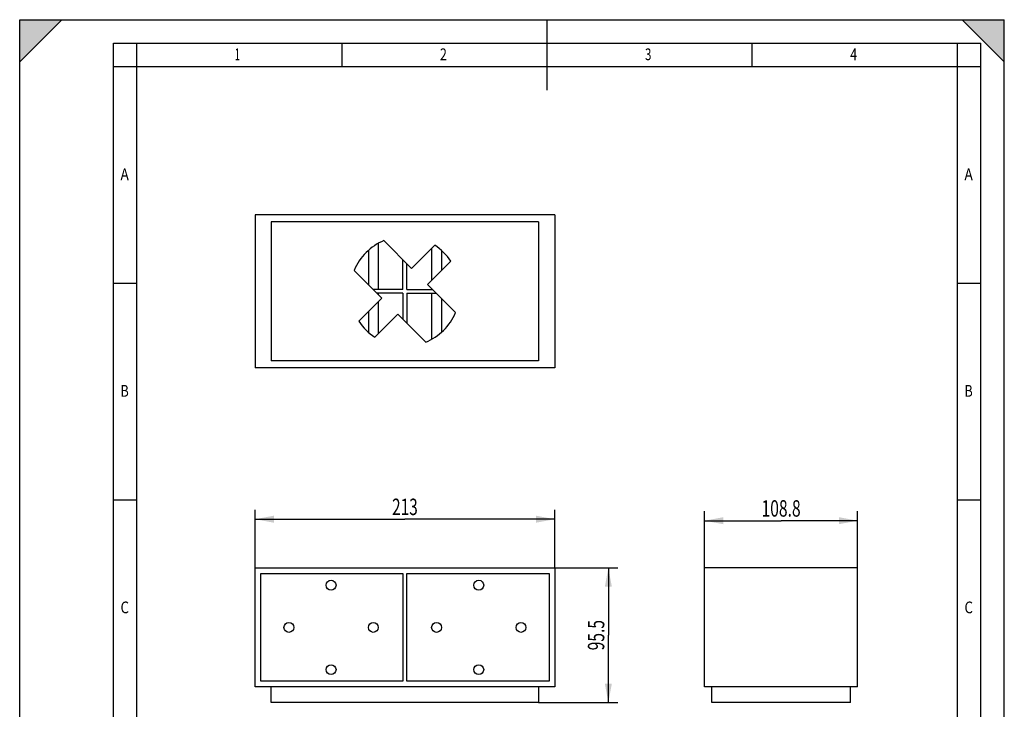
# Model space of a CAD drawing. Extents: x 0 to 210, y 0 to 297.
# Drawn here: x 0 to 210, y 150 to 297 of the extents above; entities that cross this region are included whole.
import ezdxf
from ezdxf.enums import TextEntityAlignment as Align

# ---------------------------------------------------------------- set-up
doc = ezdxf.new("R2010")
doc.units = 0
doc.header["$LTSCALE"] = 19.36
doc.layers.get('0').update_dxf_attribs({"linetype": 'CONTINUOUS'})
doc.styles.add('TEXTSTYLE_2', font='txt', dxfattribs={"width": 0.8})
doc.dimstyles.get("Standard").update_dxf_attribs({"dimtxt": 2.5, "dimasz": 2.5, "dimexe": 1.25, "dimexo": 0.625, "dimtad": 1, "dimcen": 2.5, "dimazin": 3, "dimtfac": 1, "dimtmove": 0, "dimatfit": 3})

# ---------------------------------------------------------------- blocks, each defined once
blk = doc.blocks.new('_FILLED')
at = {"color": 0, "linetype": 'BYBLOCK'}
blk.add_solid([(0, 0), (-1, 0.1875), (-1, -0.1875)], dxfattribs=at)
blk = doc.blocks.new('*D0')
at = {"color": 7, "linetype": 'CONTINUOUS'}
for p, q in [((50.21, 180.11), (50.21, 192.51)), ((114.11, 180.11), (114.11, 192.51)), ((50.21, 190.51), (82.16, 190.51)), ((114.11, 190.51), (82.16, 190.51))]:
    blk.add_line(p, q, dxfattribs=at)
at = {"color": 7, "linetype": 'CONTINUOUS', "xscale": 4, "yscale": 4, "zscale": 4, "rotation": 180}
blk.add_blockref('_FILLED', (50.21, 190.51), dxfattribs=at)
at = {"color": 7, "linetype": 'CONTINUOUS', "xscale": 4, "yscale": 4, "zscale": 4}
blk.add_blockref('_FILLED', (114.11, 190.51), dxfattribs=at)
at = {"color": 7, "linetype": 'CONTINUOUS', "width": 0.690476}
blk.add_text('213', height=3.5, dxfattribs=at).set_placement((82.16, 191.39), align=Align.CENTER)
blk = doc.blocks.new('*D1')
at = {"color": 7, "linetype": 'CONTINUOUS'}
for p, q in [((146.07, 180.11), (146.07, 192.19)), ((178.71, 180.11), (178.71, 192.19)), ((146.07, 190.19), (162.39, 190.19)), ((178.71, 190.19), (162.39, 190.19))]:
    blk.add_line(p, q, dxfattribs=at)
at = {"color": 7, "linetype": 'CONTINUOUS', "xscale": 4, "yscale": 4, "zscale": 4, "rotation": 180}
blk.add_blockref('_FILLED', (146.07, 190.19), dxfattribs=at)
at = {"color": 7, "linetype": 'CONTINUOUS', "xscale": 4, "yscale": 4, "zscale": 4}
blk.add_blockref('_FILLED', (178.71, 190.19), dxfattribs=at)
at = {"color": 7, "linetype": 'CONTINUOUS', "width": 0.7}
blk.add_text('108.8', height=3.5, dxfattribs=at).set_placement((162.39, 191.06), align=Align.CENTER)
blk = doc.blocks.new('*D2')
at = {"color": 7, "linetype": 'CONTINUOUS'}
for p, q in [((114.11, 180.11), (127.55, 180.11)), ((125.55, 180.11), (125.55, 165.79)), ((125.55, 151.46), (125.55, 165.79)), ((110.66, 151.46), (127.55, 151.46))]:
    blk.add_line(p, q, dxfattribs=at)
at = {"color": 7, "linetype": 'CONTINUOUS', "xscale": 4, "yscale": 4, "zscale": 4}
for p, rotation in [((125.55, 180.11), 90), ((125.55, 151.46), 270)]:
    blk.add_blockref('_FILLED', p, dxfattribs=dict(at, rotation=rotation))
at = {"color": 7, "linetype": 'CONTINUOUS', "width": 0.696429}
blk.add_text('95.5', height=3.5, rotation=90, dxfattribs=at).set_placement((124.68, 165.79), align=Align.CENTER)

msp = doc.modelspace()

# ---------------------------------------------------------------- linework, layer by layer
at = {"color": 7, "linetype": 'CONTINUOUS'}
for p, q in [((9, 297), (0, 288)), ((0, 0), (0, 297)), ((0, 297), (210, 297)), ((0, 297), (210, 297)), ((112.5, 282), (112.5, 297)), ((201, 297), (210, 288)), ((210, 0), (210, 297)), ((20, 5), (20, 292)), ((20, 292), (205, 292)), ((25, 287), (25, 292)), ((68.75, 287), (68.75, 292)), ((156.25, 287), (156.25, 292)), ((200, 5), (200, 292)), ((205, 5), (205, 292)), ((20, 287), (205, 287)), ((25, 85), (25, 287)), ((50.213, 255.41), (50.213, 222.77)), ((114.113, 255.41), (50.213, 255.41)), ((114.113, 255.41), (114.113, 222.77)), ((53.663, 253.88), (53.663, 224.3)), ((110.663, 253.88), (53.663, 253.88)), ((110.663, 253.88), (110.663, 224.3)), ((74.363, 247.81), (74.363, 240.533)), ((76.463, 249.307), (76.463, 239.48)), ((83.572, 243.965), (77.668, 249.892)), ((88.512, 248.918), (83.572, 243.965)), ((87.863, 248.267), (87.863, 241.445)), ((89.963, 247.81), (89.963, 243.551)), ((81.743, 239.48), (81.743, 245.801)), ((82.583, 239.48), (82.583, 244.958)), ((86.972, 240.552), (91.934, 245.526)), ((71.35, 243.558), (77.254, 237.631)), ((20, 240.833), (25, 240.833)), ((81.743, 239.48), (75.412, 239.48)), ((82.583, 239.48), (88.04, 239.48)), ((92.948, 234.553), (86.972, 240.552)), ((87.863, 239.657), (87.863, 239.48)), ((200, 240.833), (205, 240.833)), ((77.254, 237.631), (72.352, 232.716)), ((81.743, 238.715), (76.174, 238.715)), ((76.463, 238.715), (76.463, 238.424)), ((81.743, 238.715), (81.743, 233.124)), ((82.583, 238.715), (88.802, 238.715)), ((82.583, 238.715), (82.583, 232.281)), ((87.863, 238.715), (87.863, 228.872)), ((89.963, 237.549), (89.963, 230.369)), ((76.463, 236.838), (76.463, 230.016)), ((74.363, 234.733), (74.363, 230.369)), ((75.752, 229.303), (80.654, 234.218)), ((80.654, 234.218), (86.59, 228.259)), ((114.113, 222.77), (50.213, 222.77)), ((110.663, 224.3), (53.663, 224.3)), ((20, 194.667), (25, 194.667)), ((200, 194.666), (205, 194.666)), ((50.213, 154.764), (50.213, 180.114)), ((50.213, 180.114), (114.113, 180.114)), ((51.413, 155.964), (51.413, 178.914)), ((51.413, 178.914), (81.743, 178.914)), ((81.743, 178.914), (81.743, 155.964)), ((82.583, 155.964), (82.583, 178.914)), ((82.583, 178.914), (112.913, 178.914)), ((112.913, 178.914), (112.913, 155.964)), ((114.113, 180.114), (114.113, 154.764)), ((146.071, 154.764), (146.071, 180.114)), ((178.711, 180.114), (146.071, 180.114)), ((178.711, 154.764), (178.711, 180.114)), ((81.743, 155.964), (51.413, 155.964)), ((112.913, 155.964), (82.583, 155.964)), ((114.113, 154.764), (50.213, 154.764)), ((53.663, 151.464), (53.663, 154.764)), ((110.663, 154.764), (110.663, 151.464)), ((178.711, 154.764), (146.071, 154.764)), ((147.601, 151.464), (147.601, 154.764)), ((177.181, 151.464), (177.181, 154.764)), ((110.663, 151.464), (53.663, 151.464)), ((177.181, 151.464), (147.601, 151.464))]:
    msp.add_line(p, q, dxfattribs=at)
for centre in [(66.413, 176.439), (97.913, 176.439), (57.413, 167.439), (75.413, 167.439), (88.913, 167.439), (106.913, 167.439), (66.413, 158.439), (97.913, 158.439)]:
    msp.add_circle(centre, 1.05, dxfattribs=at)
for start, end in [(112.59402, 157.5502), (33.37611, 57.13929), (292.2293, 337.18549), (213.00771, 236.77089)]:
    msp.add_arc((82.163, 239.09), 11.7, start, end, dxfattribs=at)
for points in [[(0, 288), (0, 297), (9, 297)], [(210, 288), (201, 297), (210, 297)]]:
    msp.add_solid(points, dxfattribs=at)

# ---------------------------------------------------------------- texts
at = {"color": 7, "linetype": 'CONTINUOUS', "style": 'TEXTSTYLE_2'}
for s, width, p in [('1', 0.571429, (45.875, 288.37)), ('2', 0.785714, (89.625, 288.37)), ('3', 0.714286, (133.375, 288.37)), ('4', 0.785714, (177.125, 288.37)), ('A', 0.857143, (21.5, 262.787)), ('A', 0.857143, (201.5, 262.787)), ('B', 0.785714, (21.5, 216.621)), ('B', 0.785714, (201.5, 216.621)), ('C', 0.833333, (21.5, 170.455)), ('C', 0.833333, (201.5, 170.455))]:
    msp.add_text(s, height=2.5, dxfattribs=dict(at, width=width)).set_placement(p)

# ---------------------------------------------------------------- dimensions: what is measured, and where the dimension line sits
at = {"color": 7, "linetype": 'CONTINUOUS'}
dim = msp.add_linear_dim(base=(114.113, 190.512), p1=(50.213, 180.114), p2=(114.113, 180.114), dimstyle='Standard', dxfattribs=at)
dim.commit()
dim.dimension.update_dxf_attribs({"geometry": '*D0', "text_midpoint": (81.663, 190.512), "dimtype": 128})
for base, p1, p2, angle, picture, middle in [((146.071, 190.187), (178.711, 180.114), (146.071, 180.114), 180, '*D1', (161.891, 190.187)), ((125.554, 151.464), (114.113, 180.114), (110.663, 151.464), 270, '*D2', (125.554, 165.289))]:
    dim = msp.add_linear_dim(base=base, p1=p1, p2=p2, angle=angle, dimstyle='Standard', dxfattribs=at)
    dim.commit()
    dim.dimension.update_dxf_attribs({"geometry": picture, "text_midpoint": middle, "dimtype": 128})

doc.saveas('drawing.dxf')
